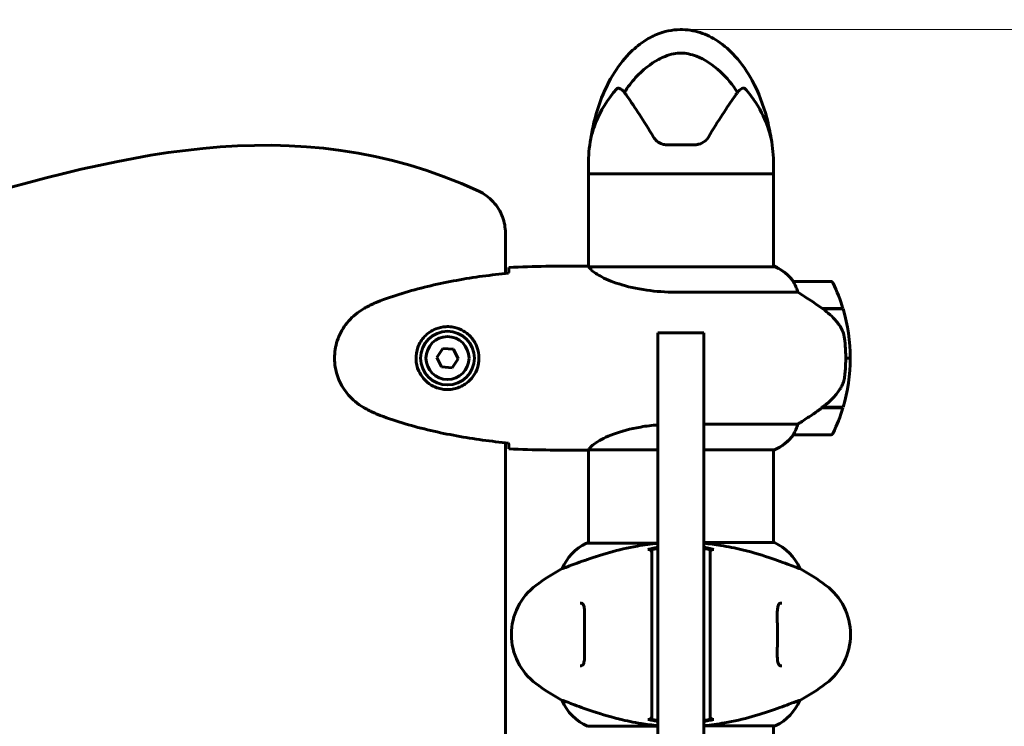
# Model space of a CAD drawing. Units: millimetres. Extents: x 6723 to 16257, y 520 to 14896.
# Drawn here: x 11616 to 11937, y 14666 to 14896 of the extents above; entities that cross this region are included whole.
import ezdxf

# ---------------------------------------------------------------- set-up
doc = ezdxf.new("R2010")
doc.units = ezdxf.units.MM
doc.header["$LTSCALE"] = 70
doc.layers.add('Widoczne (ISO)', color=7, linetype='Continuous', lineweight=60)
doc.layers.add('Wymiar (ISO)', color=7, linetype='Continuous', lineweight=18, true_color=0x00803f)
doc.styles.add('Tekst etykiety (ISO)', font='tahoma.ttf')
doc.dimstyles.new('Domyślne (ISO)', dxfattribs={"dimscale": 70, "dimtxt": 3.5, "dimasz": 2.5, "dimexe": 3.175, "dimexo": 0, "dimgap": 0.762, "dimtad": 1, "dimtoh": 1, "dimdec": 0, "dimrnd": 1e-08, "dimzin": 0, "dimtxsty": 'Tekst etykiety (ISO)', "dimcen": 0.09, "dimdle": 10, "dimclrd": 256, "dimclre": 256, "dimclrt": 256, "dimadec": 0, "dimazin": 0, "dimtfac": 0.714286, "dimtdec": 0, "dimtmove": 0, "dimatfit": 3, "dimfxl": 0, "dimtolj": 1, "dimtzin": 0, "dimlwd": -1, "dimlwe": -1, "dimarcsym": 0})

# ---------------------------------------------------------------- blocks, each defined once
blk = doc.blocks.new('*D8')
at = {"layer": 'Defpoints', "color": 0, "transparency": 16777216}
for p in [(11831.36, 14892.9), (14814.4, 14892.9), (13844.18, 11845.9)]:
    blk.add_point(p, dxfattribs=at)
at = {"layer": 'Wymiar (ISO)', "transparency": 16777216}
for p, q in [((11831.36, 14892.9), (15036.65, 14892.9)), ((14814.4, 12020.9), (14814.4, 14717.9)), ((13844.18, 11845.9), (15036.65, 11845.9))]:
    blk.add_line(p, q, dxfattribs=at)
for points in [[(14785.23, 14717.9), (14843.56, 14717.9), (14814.4, 14892.9)], [(14785.23, 12020.9), (14843.56, 12020.9), (14814.4, 11845.9)]]:
    blk.add_solid(points, dxfattribs=at)
at = {"layer": 'Wymiar (ISO)', "transparency": 16777216, "insert": (14505.85, 13369.4), "char_height": 245, "attachment_point": 2, "rotation": 90, "style": 'Tekst etykiety (ISO)'}
blk.add_mtext('\\A1;3047', dxfattribs=at)

msp = doc.modelspace()

# ---------------------------------------------------------------- linework, layer by layer
at = {"layer": 'Widoczne (ISO)'}
for p, q in [((11826.68, 14855.4), (11835.94, 14855.4)), ((11801.16, 14845.9), (11801.16, 14848.9)), ((11861.46, 14845.9), (11861.46, 14848.9)), ((11801.16, 14845.9), (11861.46, 14845.9)), ((11801.16, 14845.9), (11801.16, 14815.75)), ((11861.46, 14845.9), (11801.16, 14845.9)), ((11861.46, 14845.9), (11861.46, 14815.63)), ((11774.16, 14826.65), (11774.16, 14813.48)), ((11798.86, 14815.9), (11800.61, 14815.9)), ((11862.01, 14815.63), (11801.45, 14815.63)), ((11861.72, 14815.81), (11861.46, 14815.81)), ((11879.96, 14810.9), (11867.96, 14810.9)), ((11829.51, 14807.39), (11869.36, 14807.39)), ((11877.26, 14802.1), (11884.07, 14802.1)), ((11877.51, 14802.1), (11877.51, 14801.93)), ((11877.54, 14801.9), (11884.13, 14801.9)), ((11877.71, 14802.1), (11877.71, 14801.9)), ((11878.33, 14801.9), (11878.33, 14802.1)), ((11878.5, 14802.1), (11878.5, 14801.9)), ((11878.76, 14802.1), (11878.76, 14801.9)), ((11878.98, 14801.9), (11878.98, 14802.1)), ((11878.98, 14802.1), (11878.98, 14801.9)), ((11823.81, 14783.45), (11823.81, 14794.1)), ((11823.81, 14794.1), (11838.81, 14794.1)), ((11838.81, 14794.1), (11838.81, 14783.45)), ((11753.79, 14789.01), (11751.85, 14786.14)), ((11757.24, 14788.78), (11753.79, 14789.01)), ((11758.76, 14785.67), (11757.24, 14788.78)), ((11751.85, 14786.14), (11753.38, 14783.03)), ((11756.83, 14782.79), (11758.76, 14785.67)), ((11886.46, 14785.9), (11884.96, 14785.9)), ((11884.96, 14785.9), (11886.46, 14785.9)), ((11753.38, 14783.03), (11756.83, 14782.79)), ((11823.81, 14350.84), (11823.81, 14783.45)), ((11838.81, 14783.45), (11838.81, 14350.84)), ((11877.26, 14769.7), (11877.06, 14769.7)), ((11884.07, 14769.7), (11877.26, 14769.7)), ((11884.13, 14769.9), (11877.35, 14769.9)), ((11877.51, 14769.9), (11877.51, 14769.7)), ((11877.71, 14769.9), (11877.71, 14769.7)), ((11878.33, 14769.7), (11878.33, 14769.9)), ((11878.5, 14769.9), (11878.5, 14769.7)), ((11878.76, 14769.9), (11878.76, 14769.7)), ((11878.98, 14769.7), (11878.98, 14769.9)), ((11878.98, 14769.9), (11878.98, 14769.7)), ((11869.36, 14764.42), (11838.81, 14764.42)), ((11774.16, 14758.32), (11774.16, 14623.81)), ((11867.96, 14760.9), (11879.96, 14760.9)), ((11798.86, 14755.9), (11800.61, 14755.9)), ((11801.16, 14755.98), (11801.16, 14725.63)), ((11801.21, 14756), (11823.81, 14756)), ((11838.81, 14756), (11861.72, 14756)), ((11861.46, 14756), (11861.46, 14725.81)), ((11823.81, 14725.63), (11800.61, 14725.63)), ((11861.72, 14725.81), (11838.81, 14725.81)), ((11792.65, 14717.39), (11792.69, 14717.39)), ((11869.97, 14717.39), (11869.93, 14717.39)), ((11792.65, 14674.42), (11792.69, 14674.42)), ((11869.97, 14674.42), (11869.93, 14674.42)), ((11800.9, 14666), (11823.81, 14666)), ((11838.81, 14666.18), (11862.01, 14666.18)), ((11861.46, 14666.18), (11861.46, 14625.63))]:
    msp.add_line(p, q, dxfattribs=at)
for radius in [8.75, 7]:
    msp.add_circle((11755.31, 14785.9), radius, dxfattribs=at)
for centre, radius, start, end in [((11846.9, 14848.9), 45.74, 169.3187, 180), ((11815.72, 14848.9), 45.74, 0, 10.6813), ((11862.01, 14815.4), 0.5, 125.3151, 153.6624), ((11855.22, 14801.19), 16, 37.3693, 66.0245), ((11862.01, 14815.13), 0.5, 64.0172, 90), ((11855.22, 14801.19), 16, 37.3693, 64.0172), ((11867.96, 14809.9), 1, 90, 91.4176), ((11879.96, 14809.9), 1, 25.8148, 90), ((11830.34, 14785.9), 56.11, 16.7801, 25.8148), ((11830.34, 14785.9), 56.11, 0, 16.567), ((11830.34, 14785.9), 56.11, 343.433, 0), ((11830.34, 14785.9), 56.11, 334.1852, 343.2199), ((11879.96, 14761.9), 1, 270, 334.1852), ((11855.22, 14770.61), 16, 293.9755, 322.6307), ((11855.22, 14770.61), 16, 295.9828, 322.6307), ((11867.96, 14761.9), 1, 268.5824, 270), ((11807.4, 14711.19), 16, 115.9828, 157.2158), ((11800.61, 14725.13), 0.5, 90, 115.9828), ((11855.22, 14711.19), 16, 22.7842, 66.0245), ((11826.11, 14655.9), 70, 118.5557, 126.8699), ((11836.51, 14655.9), 70, 53.1301, 61.4443), ((11796.11, 14695.9), 20, 126.8699, 233.1301), ((11866.51, 14695.9), 20, 306.8699, 53.1301), ((11826.11, 14735.9), 70, 233.1301, 241.4443), ((11836.51, 14735.9), 70, 298.5557, 306.8699), ((11807.4, 14680.61), 16, 202.7842, 246.0245), ((11855.22, 14680.61), 16, 295.9828, 337.2158), ((11862.01, 14666.68), 0.5, 270, 295.9828)]:
    msp.add_arc(centre, radius, start, end, dxfattribs=at)
msp.add_ellipse((11875.75, 14770.36), major_axis=(-12.43, -8.81), ratio=0.085302, start_param=1.617054, end_param=1.638925, dxfattribs=at)
for points in [[(11384.95, 14810.88), (11529.41, 14774.95), (11645.37, 14896.12), (11765.48, 14840.25)], [(11813.5, 14871.59), (11813.3, 14871.89), (11813.1, 14872.17), (11812.91, 14872.43)], [(11849.71, 14872.43), (11849.52, 14872.17), (11849.32, 14871.89), (11849.11, 14871.59)], [(11775.31, 14815.44), (11783.4, 14815.82), (11791.37, 14815.9), (11798.86, 14815.9)], [(11798.86, 14815.9), (11791.37, 14815.9), (11783.4, 14815.82), (11775.31, 14815.44)], [(11775.21, 14813.56), (11775.22, 14813.66), (11775.22, 14813.76), (11775.23, 14813.86)], [(11801.43, 14815.62), (11801.43, 14815.63), (11801.44, 14815.63), (11801.45, 14815.63)], [(11775.23, 14757.95), (11775.22, 14758.04), (11775.22, 14758.14), (11775.21, 14758.24)], [(11798.86, 14755.9), (11791.37, 14755.9), (11783.4, 14755.98), (11775.31, 14756.37)], [(11775.31, 14756.37), (11783.4, 14755.98), (11791.37, 14755.9), (11798.86, 14755.9)], [(11820.57, 14723.56), (11820.98, 14723.66), (11821.4, 14723.76), (11821.81, 14723.86)], [(11821.81, 14723.86), (11822.47, 14724.01), (11823.14, 14724.15), (11823.81, 14724.29)], [(11838.81, 14724.29), (11839.48, 14724.15), (11840.15, 14724.01), (11840.81, 14723.86)], [(11840.81, 14723.86), (11841.22, 14723.76), (11841.63, 14723.66), (11842.05, 14723.56)], [(11821.81, 14667.95), (11821.39, 14668.04), (11820.98, 14668.14), (11820.57, 14668.24)], [(11823.81, 14667.52), (11823.14, 14667.65), (11822.47, 14667.8), (11821.81, 14667.95)], [(11840.81, 14667.95), (11840.14, 14667.8), (11839.48, 14667.65), (11838.81, 14667.52)], [(11842.05, 14668.24), (11841.63, 14668.14), (11841.22, 14668.04), (11840.81, 14667.95)]]:
    msp.add_open_spline(points, degree=3, dxfattribs=at)
for points, knots in [([(11801.95, 14857.38), (11803.05, 14864.57), (11805.34, 14871.77), (11810.62, 14880.54), (11812.41, 14882.94), (11815.9, 14886.53), (11817.48, 14887.88), (11820.49, 14889.9), (11821.89, 14890.66), (11825.76, 14892.28), (11828.42, 14892.87), (11833.23, 14892.93), (11835.45, 14892.58), (11839.58, 14891.25), (11841.54, 14890.28), (11845.41, 14887.71), (11847.31, 14886.02), (11851.14, 14881.78), (11852.98, 14879.1), (11856.58, 14872.48), (11858.13, 14868.38), (11859.84, 14861.96), (11860.31, 14859.68), (11860.67, 14857.38)], [0, 0, 0, 0, 2.182596, 2.182596, 3.070128, 3.070128, 3.685266, 3.685266, 4.157512, 4.157512, 4.9457, 4.9457, 5.601679, 5.601679, 6.246065, 6.246065, 6.997235, 6.997235, 7.959311, 7.959311, 9.255762, 9.255762, 9.953218, 9.953218, 9.953218, 9.953218]), ([(11812.91, 14872.43), (11813.97, 14874.15), (11815.19, 14875.77), (11818.86, 14879.77), (11821.46, 14881.79), (11825.16, 14883.79), (11826.92, 14884.62), (11830.59, 14885.33), (11832.18, 14885.32), (11834.69, 14884.8), (11835.55, 14884.53), (11838.89, 14883.21), (11841.62, 14881.49), (11846.31, 14877.19), (11848.18, 14874.91), (11849.71, 14872.43)], [-8.670723, -8.670723, -8.670723, -8.670723, -7.629846, -7.629846, -5.858386, -5.858386, -5.058101, -5.058101, -4.413951, -4.413951, -4.068779, -4.068779, -3.024201, -3.024201, -2.152299, -2.152299, -2.152299, -2.152299]), ([(11810.44, 14873.65), (11807.21, 14870.04), (11805.07, 14866.2), (11802.82, 14860.73), (11802.32, 14858.87), (11802.04, 14857.76), (11802, 14857.61), (11801.96, 14857.44), (11801.95, 14857.39), (11801.95, 14857.38), (11801.95, 14857.38), (11801.95, 14857.38)], [0.206777, 0.206777, 0.206777, 0.206777, 1.765843, 1.765843, 2.836318, 2.836318, 3.102384, 3.102384, 3.308115, 3.308115, 3.331153, 3.331153, 3.331153, 3.331153]), ([(11812.91, 14872.43), (11812.64, 14872.77), (11812.34, 14873.08), (11811.7, 14873.56), (11811.39, 14873.72), (11810.96, 14873.82), (11810.82, 14873.83), (11810.64, 14873.79), (11810.58, 14873.77), (11810.5, 14873.71), (11810.46, 14873.68), (11810.44, 14873.65)], [0.0301438, 0.0301438, 0.0301438, 0.0301438, 0.2023187, 0.2023187, 0.3866192, 0.3866192, 0.4998078, 0.4998078, 0.5509934, 0.5509934, 0.5793275, 0.5793275, 0.5793275, 0.5793275]), ([(11852.18, 14873.65), (11852.15, 14873.69), (11852.11, 14873.72), (11852.03, 14873.76), (11851.99, 14873.78), (11851.86, 14873.82), (11851.78, 14873.82), (11851.54, 14873.81), (11851.35, 14873.76), (11850.67, 14873.44), (11850.15, 14873), (11849.71, 14872.43)], [0, 0, 0, 0, 0.0151508, 0.0151508, 0.033742, 0.033742, 0.0697851, 0.0697851, 0.143535, 0.143535, 0.3191937, 0.3191937, 0.3191937, 0.3191937]), ([(11860.67, 14857.38), (11860.67, 14857.38), (11860.66, 14857.4), (11860.64, 14857.51), (11860.61, 14857.61), (11860.54, 14857.92), (11860.47, 14858.19), (11860.21, 14859.15), (11859.95, 14860.07), (11858.85, 14863.21), (11857.63, 14866.09), (11854.56, 14870.76), (11853.43, 14872.25), (11852.18, 14873.65)], [3.331153, 3.331153, 3.331153, 3.331153, 3.490318, 3.490318, 3.717936, 3.717936, 4.112889, 4.112889, 4.940235, 4.940235, 6.583199, 6.583199, 7.390591, 7.390591, 7.390591, 7.390591]), ([(11822.38, 14857.85), (11820.81, 14860.49), (11819.26, 14862.97), (11816.35, 14867.45), (11815, 14869.44), (11813.76, 14871.22), (11813.63, 14871.41), (11813.5, 14871.59)], [1.105496, 1.105496, 1.105496, 1.105496, 2.081341, 2.081341, 3.078814, 3.078814, 3.200795, 3.200795, 3.200795, 3.200795]), ([(11849.11, 14871.59), (11848.99, 14871.41), (11848.85, 14871.22), (11847.61, 14869.44), (11846.27, 14867.45), (11843.36, 14862.97), (11841.81, 14860.49), (11840.24, 14857.85)], [6.169681, 6.169681, 6.169681, 6.169681, 6.291663, 6.291663, 7.287851, 7.287851, 8.264979, 8.264979, 8.264979, 8.264979]), ([(11826.68, 14855.4), (11826.2, 14855.4), (11825.73, 14855.47), (11824.62, 14855.79), (11824.01, 14856.12), (11823.04, 14856.92), (11822.67, 14857.36), (11822.38, 14857.85)], [0, 0, 0, 0, 0.1723631, 0.1723631, 0.4296659, 0.4296659, 0.6483674, 0.6483674, 0.6483674, 0.6483674]), ([(11840.24, 14857.85), (11839.98, 14857.41), (11839.65, 14857.01), (11838.66, 14856.13), (11837.9, 14855.73), (11836.71, 14855.45), (11836.33, 14855.4), (11835.94, 14855.4)], [0, 0, 0, 0, 0.1954368, 0.1954368, 0.5081356, 0.5081356, 0.6483624, 0.6483624, 0.6483624, 0.6483624]), ([(11765.48, 14840.25), (11767.26, 14839.42), (11768.85, 14838.26), (11771.5, 14835.39), (11772.53, 14833.71), (11773.84, 14830.21), (11774.16, 14828.43), (11774.16, 14826.65)], [0, 0, 0, 0, 0.585967, 0.585967, 1.171933, 1.171933, 1.708248, 1.708248, 1.708248, 1.708248]), ([(11801.53, 14815.63), (11801.45, 14815.65), (11801.38, 14815.67), (11801.24, 14815.73), (11801.16, 14815.75), (11801.03, 14815.8), (11800.98, 14815.82), (11800.88, 14815.85), (11800.84, 14815.86), (11800.79, 14815.88), (11800.77, 14815.88), (11800.72, 14815.89), (11800.71, 14815.9), (11800.61, 14815.9)], [9.0270792, 9.0270792, 9.0270792, 9.0270792, 9.1268237, 9.1268237, 9.259591, 9.259591, 9.3923584, 9.3923584, 9.5251257, 9.5251257, 9.5915094, 9.5915094, 9.6578931, 9.6578931, 9.6578931, 9.6578931]), ([(11801.16, 14815.82), (11800.92, 14815.87), (11800.73, 14815.9), (11800.61, 14815.9), (11800.61, 14815.9), (11800.61, 14815.9)], [2.936644, 2.936644, 2.936644, 2.936644, 3.1347187, 3.1347187, 3.136385, 3.136385, 3.136385, 3.136385]), ([(11775.22, 14813.59), (11772.39, 14813.3), (11769.56, 14812.97), (11763.9, 14812.19), (11761.08, 14811.74), (11755.45, 14810.72), (11752.64, 14810.14), (11747.07, 14808.83), (11744.31, 14808.1), (11738.83, 14806.47), (11736.12, 14805.57), (11733.44, 14804.57)], [5.523572, 5.523572, 5.523572, 5.523572, 6.373336, 6.373336, 7.223204, 7.223204, 8.073072, 8.073072, 8.92294, 8.92294, 9.772808, 9.772808, 9.772808, 9.772808]), ([(11775.23, 14813.86), (11775.23, 14814.09), (11775.24, 14814.31), (11775.27, 14814.9), (11775.29, 14815.21), (11775.31, 14815.44)], [9.0036319, 9.0036319, 9.0036319, 9.0036319, 9.2941564, 9.2941564, 9.8897117, 9.8897117, 9.8897117, 9.8897117]), ([(11801.43, 14815.62), (11801.43, 14815.62), (11801.42, 14815.62), (11801.42, 14815.62), (11801.41, 14815.62), (11801.4, 14815.62), (11801.39, 14815.62), (11801.37, 14815.62), (11801.36, 14815.61), (11801.35, 14815.6), (11801.35, 14815.58), (11801.36, 14815.57), (11801.36, 14815.57), (11801.36, 14815.57)], [-0.6769435, -0.6769435, -0.6769435, -0.6769435, -0.6754271, -0.6754271, -0.6691157, -0.6691157, -0.6591481, -0.6591481, -0.6186601, -0.6186601, -0.5430404, -0.5430404, -0.5428072, -0.5428072, -0.5428072, -0.5428072]), ([(11829.51, 14807.39), (11826.32, 14807.39), (11823.18, 14807.61), (11816.85, 14808.5), (11813.78, 14809.21), (11808.58, 14810.87), (11806.51, 14811.78), (11803.55, 14813.44), (11802.63, 14814.15), (11801.69, 14815.08), (11801.48, 14815.37), (11801.36, 14815.57)], [0.155968, 0.155968, 0.155968, 0.155968, 1.115261, 1.115261, 2.198537, 2.198537, 3.266815, 3.266815, 4.24236, 4.24236, 4.896886, 4.896886, 4.896886, 4.896886]), ([(11868.16, 14810.34), (11868.1, 14810.44), (11868.03, 14810.59), (11867.92, 14810.83), (11867.92, 14810.87), (11867.92, 14810.9), (11867.93, 14810.9), (11867.93, 14810.9), (11867.93, 14810.9), (11867.93, 14810.9)], [0, 0, 0, 0, 0.0649331, 0.0649331, 0.1383366, 0.1383366, 0.1704192, 0.1704192, 0.1962839, 0.1962839, 0.1962839, 0.1962839]), ([(11869.36, 14807.39), (11869.21, 14807.89), (11869.04, 14808.37), (11868.63, 14809.4), (11868.38, 14809.92), (11868.16, 14810.34)], [0.0001663, 0.0001663, 0.0001663, 0.0001663, 0.190884, 0.190884, 0.4484016, 0.4484016, 0.4484016, 0.4484016]), ([(11877.54, 14801.9), (11876.24, 14802.83), (11874.9, 14803.76), (11872.88, 14805.11), (11872.17, 14805.58), (11870.74, 14806.52), (11870.01, 14806.98), (11869.36, 14807.39)], [0, 0, 0, 0, 0.481827, 0.481827, 0.74882, 0.74882, 1.050013, 1.050013, 1.050013, 1.050013]), ([(11733.44, 14804.57), (11733.06, 14804.42), (11732.69, 14804.28), (11731.95, 14803.96), (11731.58, 14803.8), (11730.85, 14803.46), (11730.48, 14803.29), (11729.77, 14802.93), (11729.41, 14802.74), (11728.71, 14802.36), (11728.36, 14802.17), (11728.01, 14801.97)], [0, 0, 0, 0, 0.1171077, 0.1171077, 0.2342154, 0.2342154, 0.351323, 0.351323, 0.4684307, 0.4684307, 0.5855384, 0.5855384, 0.5855384, 0.5855384]), ([(11728.01, 14801.97), (11727.07, 14801.43), (11726.16, 14800.8), (11724.52, 14799.45), (11723.77, 14798.73), (11722.44, 14797.21), (11721.83, 14796.4), (11720.78, 14794.71), (11720.32, 14793.83), (11719.57, 14792.02), (11719.26, 14791.1), (11718.81, 14789.21), (11718.65, 14788.25), (11718.51, 14786.32), (11718.51, 14785.36), (11718.67, 14783.44), (11718.83, 14782.48), (11719.3, 14780.6), (11719.6, 14779.68), (11720.36, 14777.9), (11720.82, 14777.03), (11721.86, 14775.37), (11722.45, 14774.58), (11723.76, 14773.09), (11724.48, 14772.39), (11726.12, 14771.04), (11727.04, 14770.39), (11728.01, 14769.84)], [0, 0, 0, 0, 0.309737, 0.309737, 0.601073, 0.601073, 0.885288, 0.885288, 1.162586, 1.162586, 1.437627, 1.437627, 1.709863, 1.709863, 1.980965, 1.980965, 2.253779, 2.253779, 2.525671, 2.525671, 2.801201, 2.801201, 3.078831, 3.078831, 3.362527, 3.362527, 3.680704, 3.680704, 3.680704, 3.680704]), ([(11883.1, 14796.33), (11882.74, 14796.85), (11882.35, 14797.36), (11880.63, 14799.42), (11879.13, 14800.77), (11877.54, 14801.9)], [0.5724832, 0.5724832, 0.5724832, 0.5724832, 0.6422282, 0.6422282, 0.8608733, 0.8608733, 0.8608733, 0.8608733]), ([(11755.68, 14796.15), (11756.36, 14796.12), (11757.03, 14796.03), (11758.7, 14795.63), (11759.65, 14795.24), (11761.03, 14794.43), (11761.5, 14794.09), (11762.81, 14792.98), (11763.58, 14792.09), (11764.62, 14790.28), (11764.96, 14789.47), (11765.51, 14787.45), (11765.63, 14786.21), (11765.43, 14783.97), (11765.18, 14782.98), (11764.41, 14781.07), (11763.87, 14780.18), (11762.59, 14778.61), (11761.84, 14777.94), (11760.55, 14777.07), (11760.05, 14776.8), (11759, 14776.33), (11758.46, 14776.13), (11757.26, 14775.82), (11756.58, 14775.71), (11754.75, 14775.61), (11753.57, 14775.73), (11751.58, 14776.32), (11750.79, 14776.66), (11749.07, 14777.69), (11748.19, 14778.44), (11746.85, 14780.04), (11746.34, 14780.85), (11745.42, 14782.91), (11745.11, 14784.24), (11745.02, 14786.88), (11745.24, 14788.24), (11746.17, 14790.74), (11746.91, 14791.92), (11748.84, 14793.99), (11750.11, 14794.86), (11752.55, 14795.84), (11753.68, 14796.08), (11755.08, 14796.16), (11755.38, 14796.16), (11755.68, 14796.15)], [-6.909916, -6.909916, -6.909916, -6.909916, -6.678187, -6.678187, -6.307421, -6.307421, -6.099272, -6.099272, -5.691755, -5.691755, -5.410793, -5.410793, -5.04443, -5.04443, -4.733913, -4.733913, -4.389128, -4.389128, -4.031248, -4.031248, -3.824879, -3.824879, -3.618512, -3.618512, -3.383004, -3.383004, -3.001582, -3.001582, -2.738223, -2.738223, -2.395647, -2.395647, -2.112934, -2.112934, -1.715272, -1.715272, -1.315068, -1.315068, -0.909692, -0.909692, -0.460238, -0.460238, -0.101058, -0.101058, 0, 0, 0, 0]), ([(11883.1, 14796.33), (11883.48, 14795.79), (11883.8, 14795.18), (11884.31, 14793.81), (11884.48, 14793.08), (11884.57, 14792.31)], [0, 0, 0, 0, 0.2223532, 0.2223532, 0.4551306, 0.4551306, 0.4551306, 0.4551306]), ([(11884.66, 14780.21), (11884.67, 14780.39), (11884.69, 14780.58), (11884.74, 14781.1), (11884.78, 14781.46), (11884.84, 14782.26), (11884.87, 14782.7), (11884.91, 14783.65), (11884.93, 14784.15), (11884.95, 14785.08), (11884.96, 14785.49), (11884.96, 14785.9), (11884.96, 14786.17), (11884.96, 14786.44), (11884.95, 14787.14), (11884.93, 14787.55), (11884.91, 14788.15), (11884.9, 14788.36), (11884.87, 14788.96), (11884.85, 14789.31), (11884.81, 14789.91), (11884.79, 14790.16), (11884.74, 14790.74), (11884.71, 14791.05), (11884.66, 14791.59), (11884.63, 14791.83), (11884.6, 14792.13), (11884.59, 14792.22), (11884.57, 14792.31)], [6.914575, 6.914575, 6.914575, 6.914575, 7.025602, 7.025602, 7.185634, 7.185634, 7.334276, 7.334276, 7.470354, 7.470354, 7.570079, 7.570079, 7.570079, 7.635772, 7.635772, 7.74088, 7.74088, 7.801274, 7.801274, 7.91791, 7.91791, 8.016058, 8.016058, 8.170389, 8.170389, 8.327265, 8.327265, 8.406835, 8.406835, 8.406835, 8.406835]), ([(11883.31, 14776.16), (11883.45, 14776.39), (11883.59, 14776.64), (11883.85, 14777.14), (11883.96, 14777.41), (11884.17, 14777.94), (11884.26, 14778.22), (11884.41, 14778.78), (11884.48, 14779.06), (11884.58, 14779.64), (11884.63, 14779.93), (11884.66, 14780.21)], [0, 0, 0, 0, 0.0831461, 0.0831461, 0.1662923, 0.1662923, 0.2494384, 0.2494384, 0.3325845, 0.3325845, 0.4157306, 0.4157306, 0.4157306, 0.4157306]), ([(11877.34, 14769.9), (11877.83, 14770.24), (11878.3, 14770.61), (11879.2, 14771.37), (11879.64, 14771.76), (11880.48, 14772.58), (11880.88, 14773), (11881.64, 14773.86), (11882, 14774.31), (11882.68, 14775.22), (11883.01, 14775.68), (11883.31, 14776.16)], [0, 0, 0, 0, 0.1751235, 0.1751235, 0.3502469, 0.3502469, 0.5253704, 0.5253704, 0.7004938, 0.7004938, 0.8756173, 0.8756173, 0.8756173, 0.8756173]), ([(11728.01, 14769.84), (11728.36, 14769.64), (11728.71, 14769.44), (11729.41, 14769.06), (11729.77, 14768.88), (11730.48, 14768.52), (11730.85, 14768.34), (11731.58, 14768.01), (11731.95, 14767.84), (11732.69, 14767.53), (11733.06, 14767.38), (11733.44, 14767.24)], [0, 0, 0, 0, 0.1171077, 0.1171077, 0.2342154, 0.2342154, 0.351323, 0.351323, 0.4684307, 0.4684307, 0.5855384, 0.5855384, 0.5855384, 0.5855384]), ([(11869.36, 14764.42), (11869.67, 14764.61), (11870, 14764.82), (11871.47, 14765.76), (11872.74, 14766.6), (11875.11, 14768.2), (11876.2, 14768.95), (11877.26, 14769.7)], [-2.553905, -2.553905, -2.553905, -2.553905, -2.410923, -2.410923, -1.933986, -1.933986, -1.54469, -1.54469, -1.54469, -1.54469]), ([(11733.44, 14767.24), (11736.12, 14766.24), (11738.83, 14765.34), (11744.31, 14763.7), (11747.07, 14762.97), (11752.64, 14761.67), (11755.45, 14761.09), (11761.08, 14760.07), (11763.9, 14759.62), (11769.56, 14758.84), (11772.39, 14758.5), (11775.22, 14758.21)], [0, 0, 0, 0, 0.849868, 0.849868, 1.699736, 1.699736, 2.549604, 2.549604, 3.399472, 3.399472, 4.249236, 4.249236, 4.249236, 4.249236]), ([(11801.21, 14756), (11801.3, 14756.14), (11801.46, 14756.46), (11802.24, 14757.29), (11802.78, 14757.77), (11804.98, 14759.26), (11807, 14760.27), (11811.85, 14762.06), (11814.84, 14762.88), (11820, 14763.78), (11821.88, 14764.02), (11823.81, 14764.18)], [0.437394, 0.437394, 0.437394, 0.437394, 1.335665, 1.335665, 2.108644, 2.108644, 3.44936, 3.44936, 4.840595, 4.840595, 5.581029, 5.581029, 5.581029, 5.581029]), ([(11867.93, 14760.9), (11867.93, 14760.9), (11867.93, 14760.9), (11867.92, 14760.91), (11867.92, 14760.93), (11867.95, 14761.03), (11867.97, 14761.09), (11868.04, 14761.25), (11868.09, 14761.34), (11868.16, 14761.47)], [0, 0, 0, 0, 0.0892681, 0.0892681, 0.2434802, 0.2434802, 0.344433, 0.344433, 0.4329441, 0.4329441, 0.4329441, 0.4329441]), ([(11868.16, 14761.47), (11868.33, 14761.8), (11868.52, 14762.19), (11868.94, 14763.17), (11869.17, 14763.77), (11869.36, 14764.42)], [0, 0, 0, 0, 0.2028161, 0.2028161, 0.4461333, 0.4461333, 0.4461333, 0.4461333]), ([(11775.31, 14756.37), (11775.29, 14756.59), (11775.27, 14756.91), (11775.24, 14757.5), (11775.23, 14757.71), (11775.23, 14757.95)], [34.7828406, 34.7828406, 34.7828406, 34.7828406, 35.3783959, 35.3783959, 35.6691337, 35.6691337, 35.6691337, 35.6691337]), ([(11801.21, 14756), (11800.94, 14755.94), (11800.74, 14755.9), (11800.61, 14755.9), (11800.61, 14755.9), (11800.61, 14755.9)], [2.9230718, 2.9230718, 2.9230718, 2.9230718, 3.1347187, 3.1347187, 3.136385, 3.136385, 3.136385, 3.136385]), ([(11792.69, 14717.39), (11792.84, 14717.39), (11793.47, 14717.61), (11795.82, 14718.5), (11797.65, 14719.21), (11802.3, 14720.87), (11805.05, 14721.78), (11810.98, 14723.44), (11813.98, 14724.15), (11819.31, 14725.08), (11821.46, 14725.37), (11823.64, 14725.57)], [0.155968, 0.155968, 0.155968, 0.155968, 1.115261, 1.115261, 2.198537, 2.198537, 3.266815, 3.266815, 4.24236, 4.24236, 4.896886, 4.896886, 4.896886, 4.896886]), ([(11820.57, 14723.56), (11820.68, 14723.59), (11820.78, 14723.6), (11821, 14723.58), (11821.1, 14723.56), (11821.32, 14723.46), (11821.43, 14723.39), (11821.61, 14723.2), (11821.68, 14723.09), (11821.78, 14722.85), (11821.81, 14722.72), (11821.81, 14722.59)], [-0.1818659, -0.1818659, -0.1818659, -0.1818659, -0.1498572, -0.1498572, -0.117853, -0.117853, -0.078763, -0.078763, -0.0394523, -0.0394523, 0, 0, 0, 0]), ([(11823.81, 14723.92), (11823.64, 14723.89), (11823.48, 14723.86), (11822.81, 14723.74), (11822.31, 14723.65), (11821.81, 14723.56)], [0.1024049, 0.1024049, 0.1024049, 0.1024049, 0.1531841, 0.1531841, 0.3055229, 0.3055229, 0.3055229, 0.3055229]), ([(11821.81, 14723.56), (11821.81, 14723.51), (11821.81, 14723.45), (11821.81, 14721.89), (11821.81, 14719.31), (11821.81, 14714.47)], [-4.248844, -4.248844, -4.248844, -4.248844, -4.082736, -4.082736, 0, 0, 0, 0]), ([(11823.81, 14725.59), (11823.75, 14725.58), (11823.69, 14725.58), (11823.64, 14725.57), (11823.64, 14725.57), (11823.64, 14725.57)], [-0.57875979, -0.57875979, -0.57875979, -0.57875979, -0.54304041, -0.54304041, -0.54280722, -0.54280722, -0.54280722, -0.54280722]), ([(11838.81, 14725.59), (11840.67, 14725.42), (11842.49, 14725.19), (11846.68, 14724.52), (11848.99, 14724.04), (11855.13, 14722.55), (11858.31, 14721.53), (11863.54, 14719.74), (11865.68, 14718.92), (11868.12, 14718), (11868.81, 14717.74), (11869.63, 14717.45), (11869.85, 14717.39), (11869.93, 14717.39)], [0.760481, 0.760481, 0.760481, 0.760481, 1.335665, 1.335665, 2.108644, 2.108644, 3.44936, 3.44936, 4.840595, 4.840595, 5.656639, 5.656639, 6.296646, 6.296646, 6.296646, 6.296646]), ([(11840.81, 14723.56), (11840.31, 14723.65), (11839.81, 14723.74), (11839.14, 14723.86), (11838.98, 14723.89), (11838.81, 14723.92)], [0.0013915, 0.0013915, 0.0013915, 0.0013915, 0.1537298, 0.1537298, 0.2045095, 0.2045095, 0.2045095, 0.2045095]), ([(11840.81, 14722.59), (11840.81, 14722.7), (11840.83, 14722.8), (11840.89, 14723.01), (11840.95, 14723.11), (11841.09, 14723.3), (11841.19, 14723.39), (11841.41, 14723.52), (11841.53, 14723.56), (11841.79, 14723.6), (11841.92, 14723.59), (11842.05, 14723.56)], [-0.1818329, -0.1818329, -0.1818329, -0.1818329, -0.1492948, -0.1492948, -0.1167981, -0.1167981, -0.0777862, -0.0777862, -0.0389076, -0.0389076, 0, 0, 0, 0]), ([(11840.81, 14714.47), (11840.81, 14717.36), (11840.81, 14719.45), (11840.81, 14722.01), (11840.81, 14722.79), (11840.81, 14723.45), (11840.81, 14723.51), (11840.81, 14723.56)], [-9.772808, -9.772808, -9.772808, -9.772808, -7.329606, -7.329606, -5.690096, -5.690096, -5.523964, -5.523964, -5.523964, -5.523964]), ([(11821.81, 14714.47), (11821.81, 14714.12), (11821.81, 14713.73), (11821.81, 14712.86), (11821.81, 14712.4), (11821.81, 14711.9)], [-0.5855384, -0.5855384, -0.5855384, -0.5855384, -0.2927692, -0.2927692, 0, 0, 0, 0]), ([(11840.81, 14711.9), (11840.81, 14712.4), (11840.81, 14712.86), (11840.81, 14713.73), (11840.81, 14714.12), (11840.81, 14714.47)], [-0.5855384, -0.5855384, -0.5855384, -0.5855384, -0.2927692, -0.2927692, 0, 0, 0, 0]), ([(11821.81, 14711.9), (11821.81, 14711.01), (11821.81, 14709.89), (11821.81, 14707.12), (11821.81, 14705.36), (11821.81, 14701.42), (11821.81, 14699.14), (11821.81, 14694.53), (11821.81, 14692.11), (11821.81, 14687.86), (11821.81, 14685.93), (11821.81, 14682.53), (11821.81, 14681.04), (11821.81, 14679.9)], [-3.680704, -3.680704, -3.680704, -3.680704, -3.169004, -3.169004, -2.577736, -2.577736, -1.932042, -1.932042, -1.260855, -1.260855, -0.646909, -0.646909, 0, 0, 0, 0]), ([(11840.81, 14679.9), (11840.81, 14680.8), (11840.81, 14681.92), (11840.81, 14684.69), (11840.81, 14686.45), (11840.81, 14690.39), (11840.81, 14692.66), (11840.81, 14697.28), (11840.81, 14699.7), (11840.81, 14703.95), (11840.81, 14705.88), (11840.81, 14709.28), (11840.81, 14710.77), (11840.81, 14711.9)], [-3.680704, -3.680704, -3.680704, -3.680704, -3.169004, -3.169004, -2.577736, -2.577736, -1.932042, -1.932042, -1.260855, -1.260855, -0.646909, -0.646909, 0, 0, 0, 0]), ([(11798.47, 14685.65), (11798.68, 14685.65), (11798.84, 14685.68), (11799.15, 14685.8), (11799.28, 14685.9), (11799.5, 14686.19), (11799.59, 14686.36), (11799.72, 14686.76), (11799.77, 14686.97), (11799.86, 14687.46), (11799.89, 14687.74), (11799.93, 14688.37), (11799.95, 14688.72), (11799.96, 14689.51), (11799.96, 14689.95), (11799.94, 14690.88), (11799.93, 14691.38), (11799.91, 14692.42), (11799.9, 14692.97), (11799.88, 14694.09), (11799.88, 14694.66), (11799.87, 14695.8), (11799.87, 14696.38), (11799.88, 14697.53), (11799.89, 14698.1), (11799.91, 14699.21), (11799.92, 14699.74), (11799.94, 14700.78), (11799.95, 14701.28), (11799.96, 14702.22), (11799.96, 14702.65), (11799.93, 14703.43), (11799.91, 14703.79), (11799.85, 14704.4), (11799.81, 14704.67), (11799.7, 14705.11), (11799.64, 14705.3), (11799.5, 14705.6), (11799.43, 14705.72), (11799.24, 14705.93), (11799.12, 14706.01), (11798.85, 14706.12), (11798.68, 14706.15), (11798.47, 14706.15)], [-3.31875, -3.31875, -3.31875, -3.31875, -3.151981, -3.151981, -2.948701, -2.948701, -2.789465, -2.789465, -2.659795, -2.659795, -2.526472, -2.526472, -2.382711, -2.382711, -2.230174, -2.230174, -2.071143, -2.071143, -1.90807, -1.90807, -1.744779, -1.744779, -1.580097, -1.580097, -1.416431, -1.416431, -1.252912, -1.252912, -1.090636, -1.090636, -0.933327, -0.933327, -0.78264, -0.78264, -0.643375, -0.643375, -0.512662, -0.512662, -0.379123, -0.379123, -0.210279, -0.210279, -0.041435, -0.041435, -0.041435, -0.041435]), ([(11864.14, 14706.15), (11863.94, 14706.15), (11863.77, 14706.12), (11863.47, 14706), (11863.34, 14705.91), (11863.12, 14705.62), (11863.03, 14705.45), (11862.9, 14705.05), (11862.84, 14704.84), (11862.76, 14704.35), (11862.73, 14704.07), (11862.68, 14703.44), (11862.67, 14703.08), (11862.66, 14702.29), (11862.66, 14701.86), (11862.67, 14700.93), (11862.68, 14700.43), (11862.7, 14699.39), (11862.72, 14698.84), (11862.73, 14697.72), (11862.74, 14697.15), (11862.75, 14696.01), (11862.74, 14695.43), (11862.74, 14694.28), (11862.73, 14693.71), (11862.71, 14692.6), (11862.7, 14692.06), (11862.68, 14691.03), (11862.67, 14690.52), (11862.66, 14689.59), (11862.66, 14689.16), (11862.68, 14688.37), (11862.7, 14688.02), (11862.77, 14687.4), (11862.81, 14687.14), (11862.91, 14686.69), (11862.97, 14686.51), (11863.11, 14686.2), (11863.19, 14686.08), (11863.38, 14685.87), (11863.49, 14685.79), (11863.77, 14685.68), (11863.94, 14685.65), (11864.14, 14685.65)], [-3.31875, -3.31875, -3.31875, -3.31875, -3.151981, -3.151981, -2.948701, -2.948701, -2.789465, -2.789465, -2.659795, -2.659795, -2.526472, -2.526472, -2.382711, -2.382711, -2.230174, -2.230174, -2.071143, -2.071143, -1.90807, -1.90807, -1.744779, -1.744779, -1.580097, -1.580097, -1.416431, -1.416431, -1.252912, -1.252912, -1.090636, -1.090636, -0.933327, -0.933327, -0.78264, -0.78264, -0.643375, -0.643375, -0.512662, -0.512662, -0.379123, -0.379123, -0.210279, -0.210279, -0.041435, -0.041435, -0.041435, -0.041435]), ([(11821.81, 14679.9), (11821.81, 14679.41), (11821.81, 14678.94), (11821.81, 14678.08), (11821.81, 14677.69), (11821.81, 14677.34)], [-0.5855384, -0.5855384, -0.5855384, -0.5855384, -0.2927692, -0.2927692, 0, 0, 0, 0]), ([(11840.81, 14677.34), (11840.81, 14677.69), (11840.81, 14678.08), (11840.81, 14678.94), (11840.81, 14679.41), (11840.81, 14679.9)], [-0.5855384, -0.5855384, -0.5855384, -0.5855384, -0.2927692, -0.2927692, 0, 0, 0, 0]), ([(11821.81, 14677.34), (11821.81, 14674.44), (11821.81, 14672.36), (11821.81, 14669.8), (11821.81, 14669.02), (11821.81, 14668.36), (11821.81, 14668.3), (11821.81, 14668.24)], [-9.772808, -9.772808, -9.772808, -9.772808, -7.329606, -7.329606, -5.690096, -5.690096, -5.523964, -5.523964, -5.523964, -5.523964]), ([(11840.81, 14668.24), (11840.81, 14668.3), (11840.81, 14668.36), (11840.81, 14669.91), (11840.81, 14672.5), (11840.81, 14677.34)], [-4.248844, -4.248844, -4.248844, -4.248844, -4.082736, -4.082736, 0, 0, 0, 0]), ([(11823.81, 14666.22), (11821.95, 14666.39), (11820.12, 14666.62), (11815.94, 14667.29), (11813.63, 14667.77), (11807.49, 14669.26), (11804.31, 14670.27), (11799.08, 14672.06), (11796.94, 14672.88), (11794.5, 14673.81), (11793.81, 14674.07), (11792.99, 14674.35), (11792.77, 14674.42), (11792.69, 14674.42)], [0.760481, 0.760481, 0.760481, 0.760481, 1.335665, 1.335665, 2.108644, 2.108644, 3.44936, 3.44936, 4.840595, 4.840595, 5.656639, 5.656639, 6.296646, 6.296646, 6.296646, 6.296646]), ([(11869.93, 14674.42), (11869.78, 14674.42), (11869.15, 14674.2), (11866.8, 14673.31), (11864.97, 14672.6), (11860.32, 14670.94), (11857.57, 14670.02), (11851.64, 14668.37), (11848.64, 14667.66), (11843.31, 14666.73), (11841.15, 14666.43), (11838.98, 14666.23)], [0.155968, 0.155968, 0.155968, 0.155968, 1.115261, 1.115261, 2.198537, 2.198537, 3.266815, 3.266815, 4.24236, 4.24236, 4.896886, 4.896886, 4.896886, 4.896886]), ([(11821.81, 14669.22), (11821.81, 14669.11), (11821.79, 14669), (11821.72, 14668.8), (11821.67, 14668.7), (11821.53, 14668.51), (11821.43, 14668.42), (11821.21, 14668.29), (11821.09, 14668.24), (11820.83, 14668.21), (11820.7, 14668.21), (11820.57, 14668.24)], [-0.1818329, -0.1818329, -0.1818329, -0.1818329, -0.1492948, -0.1492948, -0.1167981, -0.1167981, -0.0777862, -0.0777862, -0.0389076, -0.0389076, 0, 0, 0, 0]), ([(11842.05, 14668.24), (11841.94, 14668.22), (11841.83, 14668.21), (11841.62, 14668.23), (11841.52, 14668.25), (11841.3, 14668.34), (11841.19, 14668.42), (11841.01, 14668.6), (11840.93, 14668.71), (11840.83, 14668.96), (11840.81, 14669.09), (11840.81, 14669.22)], [-0.1818659, -0.1818659, -0.1818659, -0.1818659, -0.1498572, -0.1498572, -0.117853, -0.117853, -0.078763, -0.078763, -0.0394523, -0.0394523, 0, 0, 0, 0]), ([(11821.81, 14668.24), (11822.31, 14668.15), (11822.81, 14668.07), (11823.48, 14667.95), (11823.64, 14667.92), (11823.81, 14667.89)], [0.0013915, 0.0013915, 0.0013915, 0.0013915, 0.1537298, 0.1537298, 0.2045095, 0.2045095, 0.2045095, 0.2045095]), ([(11838.81, 14667.89), (11838.98, 14667.92), (11839.14, 14667.95), (11839.81, 14668.07), (11840.31, 14668.15), (11840.81, 14668.24)], [0.1024049, 0.1024049, 0.1024049, 0.1024049, 0.1531841, 0.1531841, 0.3055229, 0.3055229, 0.3055229, 0.3055229]), ([(11838.81, 14666.22), (11838.87, 14666.22), (11838.92, 14666.23), (11838.98, 14666.23), (11838.98, 14666.23), (11838.98, 14666.23)], [-0.57875979, -0.57875979, -0.57875979, -0.57875979, -0.54304041, -0.54304041, -0.54280722, -0.54280722, -0.54280722, -0.54280722])]:
    msp.add_open_spline(points, degree=3, knots=knots, dxfattribs=at)

# ---------------------------------------------------------------- dimensions: what is measured, and where the dimension line sits
at = {"layer": 'Wymiar (ISO)'}
dim = msp.add_linear_dim(base=(14814.4, 14892.9), p1=(13844.18, 11845.9), p2=(11831.36, 14892.9), angle=90, dimstyle='Domyślne (ISO)', override={"dimtoh": 0, "dimdec": 0, "dimtp": 0, "dimtm": 0, "dimtdec": 0, "dimtofl": 0, "dimatfit": 1}, dxfattribs=at)
dim.commit()
dim.dimension.update_dxf_attribs({"geometry": '*D8', "text_midpoint": (14814.4, 13369.4), "dimtype": 160})

doc.saveas('drawing.dxf')
